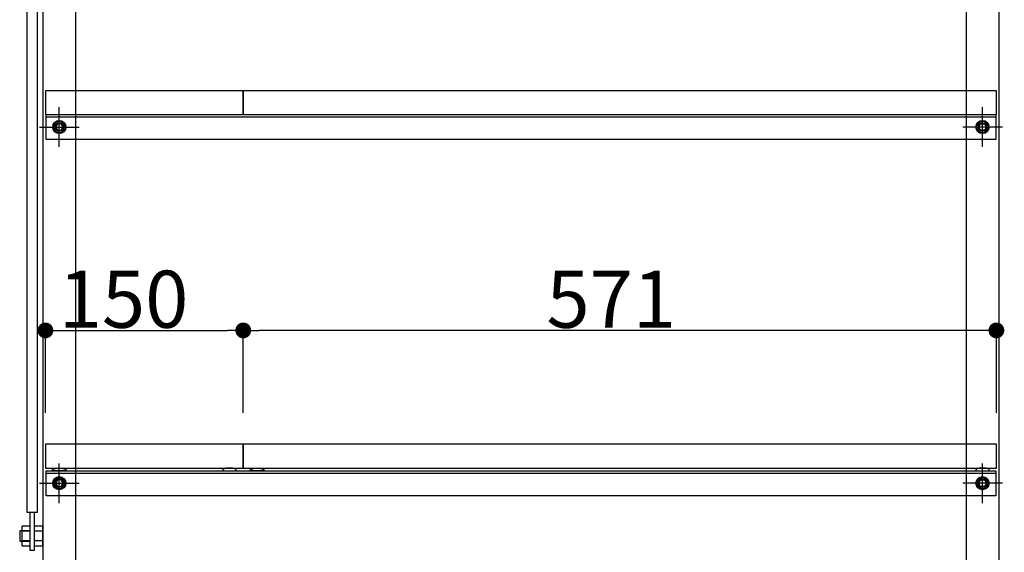
# Model space of a CAD drawing. Extents: x 97601 to 235585, y 11660 to 24356.
# Drawn here: x 116765 to 117511, y 18208 to 18611 of the extents above; entities that cross this region are included whole.
import ezdxf

# ---------------------------------------------------------------- set-up
doc = ezdxf.new("R2010")
doc.units = 0
doc.header["$LTSCALE"] = 20
doc.header["$PDMODE"] = 1
doc.header["$PDSIZE"] = -2
doc.linetypes.add('______-26', pattern=[6.433334, 4.020834, -0.804167, 0.804167, -0.804167])
doc.layers.get('0').update_dxf_attribs({"linetype": 'CONTINUOUS'})
doc.layers.get('DEFPOINTS').update_dxf_attribs({"linetype": 'CONTINUOUS'})
for name, color, linetype in [('__', 7, 'CONTINUOUS'), ('__-1', 7, 'CONTINUOUS'), ('__-2', 7, 'CONTINUOUS')]:
    doc.layers.add(name, color=color, linetype=linetype)
doc.styles.add('_______', font='txt', dxfattribs={"bigfont": 'ＭＳ ゴシック'})
doc.dimstyles.new('TOOLBOX', dxfattribs={"dimtxt": 43.288773, "dimasz": 11.999268, "dimexe": 0, "dimexo": 20, "dimgap": 2, "dimtad": 1, "dimblk": 'DOT', "dimblk1": 'DOT', "dimblk2": 'DOT', "dimcen": 0, "dimazin": 3, "dimtfac": 1, "dimtix": 1, "dimtmove": 0, "dimatfit": 3})

# ---------------------------------------------------------------- blocks, each defined once
blk = doc.blocks.new('____-156')
at = {"layer": '__-1', "color": 17, "linetype": '______-26'}
for p, q in [((3137.21, -1756.58), (3137.21, -1726.58)), ((3152.21, -1741.58), (3122.21, -1741.58))]:
    blk.add_line(p, q, dxfattribs=at)
at = {"layer": '__-1', "color": 1, "linetype": 'CONTINUOUS'}
blk.add_circle((3137.21, -1741.58), 3.25, dxfattribs=at)
blk = doc.blocks.new('____-157')
at = {"layer": '__-1', "color": 17, "linetype": '______-26'}
for p, q in [((2437.21, -1756.58), (2437.21, -1726.58)), ((2422.21, -1741.58), (2452.21, -1741.58))]:
    blk.add_line(p, q, dxfattribs=at)
at = {"layer": '__-1', "color": 1, "linetype": 'CONTINUOUS'}
blk.add_circle((2437.21, -1741.58), 3.25, dxfattribs=at)
blk = doc.blocks.new('____-161')
at = {"layer": '__', "color": 5}
for p, q in [((2415.21, -2047.83), (2408.71, -2047.83)), ((2415.21, -2055.33), (2408.71, -2055.33))]:
    blk.add_line(p, q, dxfattribs=at)
at = {"layer": '__', "color": 5, "flags": 128}
blk.add_lwpolyline([(2415.21, -2044.08), (2408.71, -2044.08), (2408.71, -2059.08), (2415.21, -2059.08)], close=True, dxfattribs=at)
blk = doc.blocks.new('____-162')
at = {"layer": '__', "color": 5}
for p, q in [((2424.71, -2047.83), (2418.21, -2047.83)), ((2424.71, -2055.33), (2418.21, -2055.33))]:
    blk.add_line(p, q, dxfattribs=at)
at = {"layer": '__', "color": 5, "flags": 128}
blk.add_lwpolyline([(2424.71, -2044.08), (2418.21, -2044.08), (2418.21, -2059.08), (2424.71, -2059.08)], close=True, dxfattribs=at)
blk = doc.blocks.new('____-165')
at = {"color": 3}
for p, q in [((3134.32, -1741.58), (3135.76, -1739.08)), ((3135.76, -1739.08), (3138.65, -1739.08)), ((3138.65, -1739.08), (3140.09, -1741.58)), ((3135.76, -1744.08), (3134.32, -1741.58)), ((3138.65, -1744.08), (3135.76, -1744.08)), ((3140.09, -1741.58), (3138.65, -1744.08))]:
    blk.add_line(p, q, dxfattribs=at)
for radius in [5, 4.31]:
    blk.add_circle((3137.21, -1741.58), radius, dxfattribs=at)
blk = doc.blocks.new('____-166')
at = {"color": 3}
for p, q in [((2435.76, -1739.08), (2434.32, -1741.58)), ((2438.65, -1739.08), (2435.76, -1739.08)), ((2440.09, -1741.58), (2438.65, -1739.08)), ((2434.32, -1741.58), (2435.76, -1744.08)), ((2435.76, -1744.08), (2438.65, -1744.08)), ((2438.65, -1744.08), (2440.09, -1741.58))]:
    blk.add_line(p, q, dxfattribs=at)
for radius in [5, 4.31]:
    blk.add_circle((2437.21, -1741.58), radius, dxfattribs=at)
blk = doc.blocks.new('____-167')
at = {"layer": '__-1', "color": 17, "linetype": '______-26'}
for p, q in [((3137.21, -1756.58), (3137.21, -1726.58)), ((3152.21, -1741.58), (3122.21, -1741.58))]:
    blk.add_line(p, q, dxfattribs=at)
at = {"layer": '__-1', "color": 1, "linetype": 'CONTINUOUS'}
blk.add_circle((3137.21, -1741.58), 3.25, dxfattribs=at)
blk = doc.blocks.new('____-168')
at = {"layer": '__-1', "color": 17, "linetype": '______-26'}
for p, q in [((2437.21, -1756.58), (2437.21, -1726.58)), ((2422.21, -1741.58), (2452.21, -1741.58))]:
    blk.add_line(p, q, dxfattribs=at)
at = {"layer": '__-1', "color": 1, "linetype": 'CONTINUOUS'}
blk.add_circle((2437.21, -1741.58), 3.25, dxfattribs=at)
blk = doc.blocks.new('____-169')
at = {"color": 3}
for p, q in [((3134.32, -1741.58), (3135.76, -1739.08)), ((3135.76, -1739.08), (3138.65, -1739.08)), ((3138.65, -1739.08), (3140.09, -1741.58)), ((3135.76, -1744.08), (3134.32, -1741.58)), ((3138.65, -1744.08), (3135.76, -1744.08)), ((3140.09, -1741.58), (3138.65, -1744.08))]:
    blk.add_line(p, q, dxfattribs=at)
for radius in [5, 4.31]:
    blk.add_circle((3137.21, -1741.58), radius, dxfattribs=at)
blk = doc.blocks.new('____-170')
at = {"color": 3}
for p, q in [((2435.76, -1739.08), (2434.32, -1741.58)), ((2438.65, -1739.08), (2435.76, -1739.08)), ((2440.09, -1741.58), (2438.65, -1739.08)), ((2434.32, -1741.58), (2435.76, -1744.08)), ((2435.76, -1744.08), (2438.65, -1744.08)), ((2438.65, -1744.08), (2440.09, -1741.58))]:
    blk.add_line(p, q, dxfattribs=at)
for radius in [5, 4.31]:
    blk.add_circle((2437.21, -1741.58), radius, dxfattribs=at)
blk = doc.blocks.new('____-171')
at = {"layer": '__-1', "color": 17, "linetype": '______-26'}
for p, q in [((3137.21, -1756.58), (3137.21, -1726.58)), ((3152.21, -1741.58), (3122.21, -1741.58))]:
    blk.add_line(p, q, dxfattribs=at)
at = {"layer": '__-1', "color": 1, "linetype": 'CONTINUOUS'}
blk.add_circle((3137.21, -1741.58), 3.25, dxfattribs=at)
blk = doc.blocks.new('____-172')
at = {"layer": '__-1', "color": 17, "linetype": '______-26'}
for p, q in [((2437.21, -1756.58), (2437.21, -1726.58)), ((2422.21, -1741.58), (2452.21, -1741.58))]:
    blk.add_line(p, q, dxfattribs=at)
at = {"layer": '__-1', "color": 1, "linetype": 'CONTINUOUS'}
blk.add_circle((2437.21, -1741.58), 3.25, dxfattribs=at)
blk = doc.blocks.new('____-173')
at = {"layer": '__-1', "color": 17, "linetype": '______-26'}
for p, q in [((3137.21, -2026.58), (3137.21, -1996.58)), ((3152.21, -2011.58), (3122.21, -2011.58))]:
    blk.add_line(p, q, dxfattribs=at)
at = {"layer": '__-1', "color": 1, "linetype": 'CONTINUOUS'}
blk.add_circle((3137.21, -2011.58), 3.25, dxfattribs=at)
blk = doc.blocks.new('____-174')
at = {"layer": '__-1', "color": 17, "linetype": '______-26'}
for p, q in [((2437.21, -2026.58), (2437.21, -1996.58)), ((2422.21, -2011.58), (2452.21, -2011.58))]:
    blk.add_line(p, q, dxfattribs=at)
at = {"layer": '__-1', "color": 1, "linetype": 'CONTINUOUS'}
blk.add_circle((2437.21, -2011.58), 3.25, dxfattribs=at)
blk = doc.blocks.new('____-175')
at = {"color": 3}
for p, q in [((3134.32, -2011.58), (3135.76, -2009.08)), ((3135.76, -2014.08), (3134.32, -2011.58)), ((3135.76, -2009.08), (3138.65, -2009.08)), ((3138.65, -2014.08), (3135.76, -2014.08)), ((3138.65, -2009.08), (3140.09, -2011.58)), ((3140.09, -2011.58), (3138.65, -2014.08))]:
    blk.add_line(p, q, dxfattribs=at)
for radius in [5, 4.31]:
    blk.add_circle((3137.21, -2011.58), radius, dxfattribs=at)
blk = doc.blocks.new('____-176')
at = {"color": 3}
for p, q in [((2435.76, -2009.08), (2434.32, -2011.58)), ((2434.32, -2011.58), (2435.76, -2014.08)), ((2438.65, -2009.08), (2435.76, -2009.08)), ((2435.76, -2014.08), (2438.65, -2014.08)), ((2440.09, -2011.58), (2438.65, -2009.08)), ((2438.65, -2014.08), (2440.09, -2011.58))]:
    blk.add_line(p, q, dxfattribs=at)
for radius in [5, 4.31]:
    blk.add_circle((2437.21, -2011.58), radius, dxfattribs=at)
blk = doc.blocks.new('____-177')
at = {"layer": '__-1', "color": 17, "linetype": '______-26'}
for p, q in [((3137.21, -2026.58), (3137.21, -1996.58)), ((3152.21, -2011.58), (3122.21, -2011.58))]:
    blk.add_line(p, q, dxfattribs=at)
at = {"layer": '__-1', "color": 1, "linetype": 'CONTINUOUS'}
blk.add_circle((3137.21, -2011.58), 3.25, dxfattribs=at)
blk = doc.blocks.new('____-178')
at = {"layer": '__-1', "color": 17, "linetype": '______-26'}
for p, q in [((2437.21, -2026.58), (2437.21, -1996.58)), ((2422.21, -2011.58), (2452.21, -2011.58))]:
    blk.add_line(p, q, dxfattribs=at)
at = {"layer": '__-1', "color": 1, "linetype": 'CONTINUOUS'}
blk.add_circle((2437.21, -2011.58), 3.25, dxfattribs=at)
blk = doc.blocks.new('____-179')
at = {"color": 3}
for p, q in [((3134.32, -2011.58), (3135.76, -2009.08)), ((3135.76, -2014.08), (3134.32, -2011.58)), ((3135.76, -2009.08), (3138.65, -2009.08)), ((3138.65, -2014.08), (3135.76, -2014.08)), ((3138.65, -2009.08), (3140.09, -2011.58)), ((3140.09, -2011.58), (3138.65, -2014.08))]:
    blk.add_line(p, q, dxfattribs=at)
for radius in [5, 4.31]:
    blk.add_circle((3137.21, -2011.58), radius, dxfattribs=at)
blk = doc.blocks.new('____-180')
at = {"color": 3}
for p, q in [((2435.76, -2009.08), (2434.32, -2011.58)), ((2434.32, -2011.58), (2435.76, -2014.08)), ((2438.65, -2009.08), (2435.76, -2009.08)), ((2435.76, -2014.08), (2438.65, -2014.08)), ((2440.09, -2011.58), (2438.65, -2009.08)), ((2438.65, -2014.08), (2440.09, -2011.58))]:
    blk.add_line(p, q, dxfattribs=at)
for radius in [5, 4.31]:
    blk.add_circle((2437.21, -2011.58), radius, dxfattribs=at)
blk = doc.blocks.new('____-183')
at = {"layer": '__-1', "color": 17, "linetype": '______-26'}
for p, q in [((3137.21, -2026.58), (3137.21, -1996.58)), ((3152.21, -2011.58), (3122.21, -2011.58))]:
    blk.add_line(p, q, dxfattribs=at)
at = {"layer": '__-1', "color": 1, "linetype": 'CONTINUOUS'}
blk.add_circle((3137.21, -2011.58), 3.25, dxfattribs=at)
blk = doc.blocks.new('____-184')
at = {"layer": '__-1', "color": 17, "linetype": '______-26'}
for p, q in [((2437.21, -2026.58), (2437.21, -1996.58)), ((2422.21, -2011.58), (2452.21, -2011.58))]:
    blk.add_line(p, q, dxfattribs=at)
at = {"layer": '__-1', "color": 1, "linetype": 'CONTINUOUS'}
blk.add_circle((2437.21, -2011.58), 3.25, dxfattribs=at)
blk = doc.blocks.new('_DOT')
at = {"color": 0, "linetype": 'BYBLOCK'}
blk.add_line((-0.5, 0), (-1, 0), dxfattribs=at)
at = {"color": 0, "linetype": 'BYBLOCK', "const_width": 0.5}
blk.add_lwpolyline([(-0.25, 0, 1), (0.25, 0, 1)], format="xyb", close=True, dxfattribs=at)
blk = doc.blocks.new('*D372')
at = {"layer": '__-2', "color": 0, "linetype": 'CONTINUOUS'}
for p, q in [((2576.71, -1958.25), (2576.71, -1895.75)), ((3135.71, -1895.75), (2588.71, -1895.75)), ((3147.71, -1958.25), (3147.71, -1895.75))]:
    blk.add_line(p, q, dxfattribs=at)
at = {"layer": 'DEFPOINTS', "color": 0}
for p in [(2576.71, -1895.75), (2576.71, -1978.25), (3147.71, -1978.25)]:
    blk.add_point(p, dxfattribs=at)
at = {"layer": '__-2', "color": 0, "xscale": 11.999267578125, "yscale": 11.999267578125, "zscale": 11.999267578125, "rotation": 180}
blk.add_blockref('_DOT', (2576.71, -1895.75), dxfattribs=at)
at = {"layer": '__-2', "color": 0, "xscale": 11.999267578125, "yscale": 11.999267578125, "zscale": 11.999267578125}
blk.add_blockref('_DOT', (3147.71, -1895.75), dxfattribs=at)
at = {"layer": '__-2', "color": 0, "style": '_______'}
blk.add_text('571', height=43.289, dxfattribs=at).set_placement((2806.55, -1893.75))
blk = doc.blocks.new('*D374')
at = {"layer": '__-2', "color": 0, "linetype": 'CONTINUOUS'}
for p, q in [((2426.71, -1958.25), (2426.71, -1895.75)), ((2438.71, -1895.75), (2564.71, -1895.75)), ((2576.71, -1958.25), (2576.71, -1895.75))]:
    blk.add_line(p, q, dxfattribs=at)
at = {"layer": 'DEFPOINTS', "color": 0}
for p in [(2576.71, -1895.75), (2426.71, -1978.25), (2576.71, -1978.25)]:
    blk.add_point(p, dxfattribs=at)
at = {"layer": '__-2', "color": 0, "xscale": 11.999267578125, "yscale": 11.999267578125, "zscale": 11.999267578125, "rotation": 180}
blk.add_blockref('_DOT', (2426.71, -1895.75), dxfattribs=at)
at = {"layer": '__-2', "color": 0, "xscale": 11.999267578125, "yscale": 11.999267578125, "zscale": 11.999267578125}
blk.add_blockref('_DOT', (2576.71, -1895.75), dxfattribs=at)
at = {"layer": '__-2', "color": 0, "style": '_______'}
blk.add_text('150', height=43.289, dxfattribs=at).set_placement((2436.77, -1893.75))
blk = doc.blocks.new('____-4-1')
at = {"layer": '__', "color": 5}
for p, q in [((2424.707, -1276.581), (2424.707, -2081.581)), ((3149.707, -2081.581), (3149.707, -1276.581)), ((2449.707, -2081.581), (2449.707, -1301.581)), ((3124.707, -1301.581), (3124.707, -2081.581))]:
    blk.add_line(p, q, dxfattribs=at)
at = {"layer": '__', "color": 5, "flags": 128}
for points in [[(2420.707, -1329.705), (2412.707, -1329.705), (2412.707, -2033.457), (2420.707, -2033.457)], [(3147.207, -1751.081), (2427.207, -1751.081), (2427.207, -1732.081), (3147.207, -1732.081)], [(3147.207, -1751.081), (2427.207, -1751.081), (2427.207, -1732.081), (3147.207, -1732.081)], [(3147.207, -1734.081), (2427.207, -1734.081), (2427.207, -1732.081), (3147.207, -1732.081)], [(3147.207, -2021.081), (2427.207, -2021.081), (2427.207, -2002.081), (3147.207, -2002.081)], [(3147.207, -2021.081), (2427.207, -2021.081), (2427.207, -2002.081), (3147.207, -2002.081)], [(3147.207, -2004.081), (2427.207, -2004.081), (2427.207, -2002.081), (3147.207, -2002.081)], [(2415.207, -2062.616), (2415.207, -2033.457), (2418.207, -2033.457), (2418.207, -2062.616)], [(2415.207, -2047.581), (2407.207, -2047.581), (2407.207, -2055.581), (2415.207, -2055.581)]]:
    blk.add_lwpolyline(points, close=True, dxfattribs=at)
at = {"layer": '__-1', "color": 7, "linetype": 'CONTINUOUS', "flags": 128}
for points in [[(2442.306, -2002.081), (2432.108, -2002.081), (2432.108, -2001.414), (2432.108, -2001.403), (2432.108, -2001.392), (2432.109, -2001.381), (2432.11, -2001.37), (2432.112, -2001.359), (2432.114, -2001.348), (2432.116, -2001.337), (2432.118, -2001.326), (2432.121, -2001.315), (2432.124, -2001.304), (2432.128, -2001.293), (2432.132, -2001.282), (2432.136, -2001.271), (2432.14, -2001.26), (2432.145, -2001.25), (2432.15, -2001.239), (2432.156, -2001.228), (2432.162, -2001.217), (2432.168, -2001.207), (2432.174, -2001.196), (2432.181, -2001.185), (2432.188, -2001.174), (2432.196, -2001.164), (2432.204, -2001.153), (2432.212, -2001.143), (2432.22, -2001.132), (2432.229, -2001.122), (2432.238, -2001.111), (2432.248, -2001.101), (2432.258, -2001.09), (2432.268, -2001.08), (2432.278, -2001.069), (2432.289, -2001.059), (2432.3, -2001.048), (2432.312, -2001.038), (2432.324, -2001.028), (2432.336, -2001.017), (2432.349, -2001.007), (2432.361, -2000.997), (2432.375, -2000.987), (2432.388, -2000.976), (2432.402, -2000.966), (2432.416, -2000.956), (2432.431, -2000.946), (2432.445, -2000.936), (2432.461, -2000.926), (2432.476, -2000.916), (2432.492, -2000.905), (2432.508, -2000.895), (2432.525, -2000.885), (2432.541, -2000.875), (2432.559, -2000.865), (2432.576, -2000.856), (2432.594, -2000.846), (2432.612, -2000.836), (2432.631, -2000.826), (2432.65, -2000.816), (2432.669, -2000.806), (2432.688, -2000.796), (2432.708, -2000.787), (2432.728, -2000.777), (2432.749, -2000.767), (2432.77, -2000.757), (2432.791, -2000.748), (2432.791, -2000.748), (2432.812, -2000.738), (2432.834, -2000.729), (2432.856, -2000.719), (2432.878, -2000.71), (2432.901, -2000.7), (2432.923, -2000.691), (2432.946, -2000.682), (2432.969, -2000.672), (2432.993, -2000.663), (2433.017, -2000.654), (2433.04, -2000.645), (2433.065, -2000.636), (2433.089, -2000.627), (2433.114, -2000.619), (2433.139, -2000.61), (2433.164, -2000.601), (2433.189, -2000.593), (2433.215, -2000.584), (2433.241, -2000.576), (2433.267, -2000.567), (2433.293, -2000.559), (2433.32, -2000.551), (2433.346, -2000.542), (2433.374, -2000.534), (2433.401, -2000.526), (2433.428, -2000.518), (2433.456, -2000.51), (2433.484, -2000.502), (2433.513, -2000.494), (2433.541, -2000.486), (2433.57, -2000.479), (2433.599, -2000.471), (2433.628, -2000.463), (2433.658, -2000.456), (2433.688, -2000.448), (2433.718, -2000.441), (2433.748, -2000.434), (2433.778, -2000.426), (2433.809, -2000.419), (2433.84, -2000.412), (2433.871, -2000.405), (2433.903, -2000.398), (2433.935, -2000.391), (2433.967, -2000.384), (2433.999, -2000.377), (2434.031, -2000.371), (2434.064, -2000.364), (2434.097, -2000.357), (2434.13, -2000.351), (2434.163, -2000.344), (2434.197, -2000.338), (2434.231, -2000.331), (2434.265, -2000.325), (2434.3, -2000.319), (2434.334, -2000.313), (2434.369, -2000.306), (2434.404, -2000.3), (2434.44, -2000.294), (2434.475, -2000.288), (2434.511, -2000.283), (2434.547, -2000.277), (2434.584, -2000.271), (2434.62, -2000.265), (2434.657, -2000.26), (2434.657, -2000.26), (2434.694, -2000.254), (2434.731, -2000.249), (2434.769, -2000.243), (2434.806, -2000.238), (2434.843, -2000.233), (2434.881, -2000.228), (2434.918, -2000.223), (2434.956, -2000.218), (2434.994, -2000.213), (2435.031, -2000.208), (2435.069, -2000.204), (2435.107, -2000.199), (2435.145, -2000.195), (2435.184, -2000.19), (2435.222, -2000.186), (2435.26, -2000.182), (2435.299, -2000.177), (2435.337, -2000.173), (2435.376, -2000.169), (2435.415, -2000.166), (2435.453, -2000.162), (2435.492, -2000.158), (2435.531, -2000.154), (2435.57, -2000.151), (2435.61, -2000.147), (2435.649, -2000.144), (2435.688, -2000.141), (2435.728, -2000.138), (2435.767, -2000.135), (2435.807, -2000.132), (2435.846, -2000.129), (2435.886, -2000.126), (2435.926, -2000.123), (2435.966, -2000.12), (2436.006, -2000.118), (2436.046, -2000.115), (2436.086, -2000.113), (2436.127, -2000.111), (2436.167, -2000.108), (2436.208, -2000.106), (2436.248, -2000.104), (2436.289, -2000.102), (2436.33, -2000.1), (2436.371, -2000.099), (2436.412, -2000.097), (2436.453, -2000.095), (2436.494, -2000.094), (2436.535, -2000.092), (2436.576, -2000.091), (2436.618, -2000.09), (2436.659, -2000.088), (2436.701, -2000.087), (2436.742, -2000.086), (2436.784, -2000.085), (2436.826, -2000.085), (2436.868, -2000.084), (2436.91, -2000.083), (2436.952, -2000.083), (2436.994, -2000.082), (2437.037, -2000.082), (2437.079, -2000.082), (2437.121, -2000.081), (2437.164, -2000.081), (2437.207, -2000.081), (2437.207, -2000.081), (2437.249, -2000.081), (2437.292, -2000.081), (2437.334, -2000.082), (2437.377, -2000.082), (2437.419, -2000.082), (2437.461, -2000.083), (2437.503, -2000.083), (2437.545, -2000.084), (2437.587, -2000.085), (2437.629, -2000.085), (2437.671, -2000.086), (2437.713, -2000.087), (2437.754, -2000.088), (2437.796, -2000.09), (2437.837, -2000.091), (2437.878, -2000.092), (2437.92, -2000.094), (2437.961, -2000.095), (2438.002, -2000.097), (2438.043, -2000.099), (2438.084, -2000.1), (2438.124, -2000.102), (2438.165, -2000.104), (2438.206, -2000.106), (2438.246, -2000.108), (2438.287, -2000.111), (2438.327, -2000.113), (2438.367, -2000.115), (2438.407, -2000.118), (2438.447, -2000.12), (2438.487, -2000.123), (2438.527, -2000.126), (2438.567, -2000.129), (2438.607, -2000.132), (2438.646, -2000.135), (2438.686, -2000.138), (2438.725, -2000.141), (2438.765, -2000.144), (2438.804, -2000.147), (2438.843, -2000.151), (2438.882, -2000.154), (2438.921, -2000.158), (2438.96, -2000.162), (2438.999, -2000.166), (2439.038, -2000.169), (2439.076, -2000.173), (2439.115, -2000.177), (2439.153, -2000.182), (2439.192, -2000.186), (2439.23, -2000.19), (2439.268, -2000.195), (2439.306, -2000.199), (2439.344, -2000.204), (2439.382, -2000.208), (2439.42, -2000.213), (2439.458, -2000.218), (2439.495, -2000.223), (2439.533, -2000.228), (2439.57, -2000.233), (2439.608, -2000.238), (2439.645, -2000.243), (2439.682, -2000.249), (2439.719, -2000.254), (2439.756, -2000.26), (2439.756, -2000.26), (2439.793, -2000.265), (2439.83, -2000.271), (2439.866, -2000.277), (2439.902, -2000.283), (2439.938, -2000.288), (2439.974, -2000.294), (2440.009, -2000.3), (2440.044, -2000.306), (2440.079, -2000.313), (2440.114, -2000.319), (2440.148, -2000.325), (2440.182, -2000.331), (2440.216, -2000.338), (2440.25, -2000.344), (2440.283, -2000.351), (2440.317, -2000.357), (2440.35, -2000.364), (2440.382, -2000.371), (2440.415, -2000.377), (2440.447, -2000.384), (2440.479, -2000.391), (2440.511, -2000.398), (2440.542, -2000.405), (2440.573, -2000.412), (2440.604, -2000.419), (2440.635, -2000.426), (2440.666, -2000.434), (2440.696, -2000.441), (2440.726, -2000.448), (2440.756, -2000.456), (2440.785, -2000.463), (2440.814, -2000.471), (2440.843, -2000.479), (2440.872, -2000.486), (2440.901, -2000.494), (2440.929, -2000.502), (2440.957, -2000.51), (2440.985, -2000.518), (2441.013, -2000.526), (2441.04, -2000.534), (2441.067, -2000.542), (2441.094, -2000.551), (2441.12, -2000.559), (2441.147, -2000.567), (2441.173, -2000.576), (2441.199, -2000.584), (2441.224, -2000.593), (2441.25, -2000.601), (2441.275, -2000.61), (2441.3, -2000.619), (2441.324, -2000.627), (2441.349, -2000.636), (2441.373, -2000.645), (2441.397, -2000.654), (2441.421, -2000.663), (2441.444, -2000.672), (2441.467, -2000.682), (2441.49, -2000.691), (2441.513, -2000.7), (2441.535, -2000.71), (2441.557, -2000.719), (2441.579, -2000.729), (2441.601, -2000.738), (2441.623, -2000.748), (2441.623, -2000.748), (2441.644, -2000.757), (2441.665, -2000.767), (2441.685, -2000.777), (2441.705, -2000.787), (2441.725, -2000.796), (2441.745, -2000.806), (2441.764, -2000.816), (2441.783, -2000.826), (2441.801, -2000.836), (2441.819, -2000.846), (2441.837, -2000.856), (2441.855, -2000.865), (2441.872, -2000.875), (2441.889, -2000.885), (2441.905, -2000.895), (2441.921, -2000.905), (2441.937, -2000.916), (2441.953, -2000.926), (2441.968, -2000.936), (2441.983, -2000.946), (2441.997, -2000.956), (2442.012, -2000.966), (2442.025, -2000.976), (2442.039, -2000.987), (2442.052, -2000.997), (2442.065, -2001.007), (2442.077, -2001.017), (2442.09, -2001.028), (2442.101, -2001.038), (2442.113, -2001.048), (2442.124, -2001.059), (2442.135, -2001.069), (2442.145, -2001.08), (2442.156, -2001.09), (2442.165, -2001.101), (2442.175, -2001.111), (2442.184, -2001.122), (2442.193, -2001.132), (2442.201, -2001.143), (2442.21, -2001.153), (2442.218, -2001.164), (2442.225, -2001.174), (2442.232, -2001.185), (2442.239, -2001.196), (2442.246, -2001.207), (2442.252, -2001.217), (2442.258, -2001.228), (2442.263, -2001.239), (2442.268, -2001.25), (2442.273, -2001.26), (2442.278, -2001.271), (2442.282, -2001.282), (2442.286, -2001.293), (2442.289, -2001.304), (2442.292, -2001.315), (2442.295, -2001.326), (2442.298, -2001.337), (2442.3, -2001.348), (2442.302, -2001.359), (2442.303, -2001.37), (2442.304, -2001.381), (2442.305, -2001.392), (2442.306, -2001.403), (2442.306, -2001.414), (2442.306, -2001.414), (2442.306, -2002.081)], [(2561.108, -2002.081), (2571.306, -2002.081), (2571.306, -2001.414), (2571.306, -2001.403), (2571.305, -2001.392), (2571.304, -2001.381), (2571.303, -2001.37), (2571.302, -2001.359), (2571.3, -2001.348), (2571.298, -2001.337), (2571.295, -2001.326), (2571.292, -2001.315), (2571.289, -2001.304), (2571.286, -2001.293), (2571.282, -2001.282), (2571.278, -2001.271), (2571.273, -2001.26), (2571.268, -2001.25), (2571.263, -2001.239), (2571.258, -2001.228), (2571.252, -2001.217), (2571.246, -2001.207), (2571.239, -2001.196), (2571.232, -2001.185), (2571.225, -2001.174), (2571.218, -2001.164), (2571.21, -2001.153), (2571.201, -2001.143), (2571.193, -2001.132), (2571.184, -2001.122), (2571.175, -2001.111), (2571.165, -2001.101), (2571.156, -2001.09), (2571.145, -2001.08), (2571.135, -2001.069), (2571.124, -2001.059), (2571.113, -2001.048), (2571.101, -2001.038), (2571.09, -2001.028), (2571.077, -2001.017), (2571.065, -2001.007), (2571.052, -2000.997), (2571.039, -2000.987), (2571.025, -2000.976), (2571.012, -2000.966), (2570.997, -2000.956), (2570.983, -2000.946), (2570.968, -2000.936), (2570.953, -2000.926), (2570.937, -2000.916), (2570.921, -2000.905), (2570.905, -2000.895), (2570.889, -2000.885), (2570.872, -2000.875), (2570.855, -2000.865), (2570.837, -2000.856), (2570.819, -2000.846), (2570.801, -2000.836), (2570.783, -2000.826), (2570.764, -2000.816), (2570.745, -2000.806), (2570.725, -2000.796), (2570.705, -2000.787), (2570.685, -2000.777), (2570.665, -2000.767), (2570.644, -2000.757), (2570.623, -2000.748), (2570.623, -2000.748), (2570.601, -2000.738), (2570.579, -2000.729), (2570.557, -2000.719), (2570.535, -2000.71), (2570.513, -2000.7), (2570.49, -2000.691), (2570.467, -2000.682), (2570.444, -2000.672), (2570.421, -2000.663), (2570.397, -2000.654), (2570.373, -2000.645), (2570.349, -2000.636), (2570.324, -2000.627), (2570.3, -2000.619), (2570.275, -2000.61), (2570.25, -2000.601), (2570.224, -2000.593), (2570.199, -2000.584), (2570.173, -2000.576), (2570.147, -2000.567), (2570.12, -2000.559), (2570.094, -2000.551), (2570.067, -2000.542), (2570.04, -2000.534), (2570.013, -2000.526), (2569.985, -2000.518), (2569.957, -2000.51), (2569.929, -2000.502), (2569.901, -2000.494), (2569.872, -2000.486), (2569.843, -2000.479), (2569.814, -2000.471), (2569.785, -2000.463), (2569.756, -2000.456), (2569.726, -2000.448), (2569.696, -2000.441), (2569.666, -2000.434), (2569.635, -2000.426), (2569.604, -2000.419), (2569.573, -2000.412), (2569.542, -2000.405), (2569.511, -2000.398), (2569.479, -2000.391), (2569.447, -2000.384), (2569.415, -2000.377), (2569.382, -2000.371), (2569.35, -2000.364), (2569.317, -2000.357), (2569.283, -2000.351), (2569.25, -2000.344), (2569.216, -2000.338), (2569.182, -2000.331), (2569.148, -2000.325), (2569.114, -2000.319), (2569.079, -2000.313), (2569.044, -2000.306), (2569.009, -2000.3), (2568.974, -2000.294), (2568.938, -2000.288), (2568.902, -2000.283), (2568.866, -2000.277), (2568.83, -2000.271), (2568.793, -2000.265), (2568.756, -2000.26), (2568.756, -2000.26), (2568.719, -2000.254), (2568.682, -2000.249), (2568.645, -2000.243), (2568.608, -2000.238), (2568.57, -2000.233), (2568.533, -2000.228), (2568.495, -2000.223), (2568.458, -2000.218), (2568.42, -2000.213), (2568.382, -2000.208), (2568.344, -2000.204), (2568.306, -2000.199), (2568.268, -2000.195), (2568.23, -2000.19), (2568.192, -2000.186), (2568.153, -2000.182), (2568.115, -2000.177), (2568.076, -2000.173), (2568.038, -2000.169), (2567.999, -2000.166), (2567.96, -2000.162), (2567.921, -2000.158), (2567.882, -2000.154), (2567.843, -2000.151), (2567.804, -2000.147), (2567.765, -2000.144), (2567.725, -2000.141), (2567.686, -2000.138), (2567.646, -2000.135), (2567.607, -2000.132), (2567.567, -2000.129), (2567.527, -2000.126), (2567.487, -2000.123), (2567.447, -2000.12), (2567.407, -2000.118), (2567.367, -2000.115), (2567.327, -2000.113), (2567.287, -2000.111), (2567.246, -2000.108), (2567.206, -2000.106), (2567.165, -2000.104), (2567.124, -2000.102), (2567.084, -2000.1), (2567.043, -2000.099), (2567.002, -2000.097), (2566.961, -2000.095), (2566.92, -2000.094), (2566.878, -2000.092), (2566.837, -2000.091), (2566.796, -2000.09), (2566.754, -2000.088), (2566.713, -2000.087), (2566.671, -2000.086), (2566.629, -2000.085), (2566.587, -2000.085), (2566.545, -2000.084), (2566.503, -2000.083), (2566.461, -2000.083), (2566.419, -2000.082), (2566.377, -2000.082), (2566.334, -2000.082), (2566.292, -2000.081), (2566.249, -2000.081), (2566.207, -2000.081), (2566.207, -2000.081), (2566.164, -2000.081), (2566.121, -2000.081), (2566.079, -2000.082), (2566.037, -2000.082), (2565.994, -2000.082), (2565.952, -2000.083), (2565.91, -2000.083), (2565.868, -2000.084), (2565.826, -2000.085), (2565.784, -2000.085), (2565.742, -2000.086), (2565.701, -2000.087), (2565.659, -2000.088), (2565.618, -2000.09), (2565.576, -2000.091), (2565.535, -2000.092), (2565.494, -2000.094), (2565.453, -2000.095), (2565.412, -2000.097), (2565.371, -2000.099), (2565.33, -2000.1), (2565.289, -2000.102), (2565.248, -2000.104), (2565.208, -2000.106), (2565.167, -2000.108), (2565.127, -2000.111), (2565.086, -2000.113), (2565.046, -2000.115), (2565.006, -2000.118), (2564.966, -2000.12), (2564.926, -2000.123), (2564.886, -2000.126), (2564.846, -2000.129), (2564.807, -2000.132), (2564.767, -2000.135), (2564.728, -2000.138), (2564.688, -2000.141), (2564.649, -2000.144), (2564.61, -2000.147), (2564.57, -2000.151), (2564.531, -2000.154), (2564.492, -2000.158), (2564.453, -2000.162), (2564.415, -2000.166), (2564.376, -2000.169), (2564.337, -2000.173), (2564.299, -2000.177), (2564.26, -2000.182), (2564.222, -2000.186), (2564.184, -2000.19), (2564.145, -2000.195), (2564.107, -2000.199), (2564.069, -2000.204), (2564.031, -2000.208), (2563.994, -2000.213), (2563.956, -2000.218), (2563.918, -2000.223), (2563.881, -2000.228), (2563.843, -2000.233), (2563.806, -2000.238), (2563.769, -2000.243), (2563.731, -2000.249), (2563.694, -2000.254), (2563.657, -2000.26), (2563.657, -2000.26), (2563.62, -2000.265), (2563.584, -2000.271), (2563.547, -2000.277), (2563.511, -2000.283), (2563.475, -2000.288), (2563.44, -2000.294), (2563.404, -2000.3), (2563.369, -2000.306), (2563.334, -2000.313), (2563.3, -2000.319), (2563.265, -2000.325), (2563.231, -2000.331), (2563.197, -2000.338), (2563.163, -2000.344), (2563.13, -2000.351), (2563.097, -2000.357), (2563.064, -2000.364), (2563.031, -2000.371), (2562.999, -2000.377), (2562.967, -2000.384), (2562.935, -2000.391), (2562.903, -2000.398), (2562.871, -2000.405), (2562.84, -2000.412), (2562.809, -2000.419), (2562.778, -2000.426), (2562.748, -2000.434), (2562.718, -2000.441), (2562.688, -2000.448), (2562.658, -2000.456), (2562.628, -2000.463), (2562.599, -2000.471), (2562.57, -2000.479), (2562.541, -2000.486), (2562.513, -2000.494), (2562.484, -2000.502), (2562.456, -2000.51), (2562.428, -2000.518), (2562.401, -2000.526), (2562.374, -2000.534), (2562.346, -2000.542), (2562.32, -2000.551), (2562.293, -2000.559), (2562.267, -2000.567), (2562.241, -2000.576), (2562.215, -2000.584), (2562.189, -2000.593), (2562.164, -2000.601), (2562.139, -2000.61), (2562.114, -2000.619), (2562.089, -2000.627), (2562.065, -2000.636), (2562.04, -2000.645), (2562.017, -2000.654), (2561.993, -2000.663), (2561.969, -2000.672), (2561.946, -2000.682), (2561.923, -2000.691), (2561.901, -2000.7), (2561.878, -2000.71), (2561.856, -2000.719), (2561.834, -2000.729), (2561.812, -2000.738), (2561.791, -2000.748), (2561.791, -2000.748), (2561.77, -2000.757), (2561.749, -2000.767), (2561.728, -2000.777), (2561.708, -2000.787), (2561.688, -2000.796), (2561.669, -2000.806), (2561.65, -2000.816), (2561.631, -2000.826), (2561.612, -2000.836), (2561.594, -2000.846), (2561.576, -2000.856), (2561.559, -2000.865), (2561.541, -2000.875), (2561.525, -2000.885), (2561.508, -2000.895), (2561.492, -2000.905), (2561.476, -2000.916), (2561.461, -2000.926), (2561.445, -2000.936), (2561.431, -2000.946), (2561.416, -2000.956), (2561.402, -2000.966), (2561.388, -2000.976), (2561.375, -2000.987), (2561.361, -2000.997), (2561.349, -2001.007), (2561.336, -2001.017), (2561.324, -2001.028), (2561.312, -2001.038), (2561.3, -2001.048), (2561.289, -2001.059), (2561.278, -2001.069), (2561.268, -2001.08), (2561.258, -2001.09), (2561.248, -2001.101), (2561.238, -2001.111), (2561.229, -2001.122), (2561.22, -2001.132), (2561.212, -2001.143), (2561.204, -2001.153), (2561.196, -2001.164), (2561.188, -2001.174), (2561.181, -2001.185), (2561.174, -2001.196), (2561.168, -2001.207), (2561.162, -2001.217), (2561.156, -2001.228), (2561.15, -2001.239), (2561.145, -2001.25), (2561.14, -2001.26), (2561.136, -2001.271), (2561.132, -2001.282), (2561.128, -2001.293), (2561.124, -2001.304), (2561.121, -2001.315), (2561.118, -2001.326), (2561.116, -2001.337), (2561.114, -2001.348), (2561.112, -2001.359), (2561.11, -2001.37), (2561.109, -2001.381), (2561.108, -2001.392), (2561.108, -2001.403), (2561.108, -2001.414), (2561.108, -2001.414), (2561.108, -2002.081)], [(2592.306, -2002.081), (2582.108, -2002.081), (2582.108, -2001.414), (2582.108, -2001.403), (2582.108, -2001.392), (2582.109, -2001.381), (2582.11, -2001.37), (2582.112, -2001.359), (2582.114, -2001.348), (2582.116, -2001.337), (2582.118, -2001.326), (2582.121, -2001.315), (2582.124, -2001.304), (2582.128, -2001.293), (2582.132, -2001.282), (2582.136, -2001.271), (2582.14, -2001.26), (2582.145, -2001.25), (2582.15, -2001.239), (2582.156, -2001.228), (2582.162, -2001.217), (2582.168, -2001.207), (2582.174, -2001.196), (2582.181, -2001.185), (2582.188, -2001.174), (2582.196, -2001.164), (2582.204, -2001.153), (2582.212, -2001.143), (2582.22, -2001.132), (2582.229, -2001.122), (2582.238, -2001.111), (2582.248, -2001.101), (2582.258, -2001.09), (2582.268, -2001.08), (2582.278, -2001.069), (2582.289, -2001.059), (2582.3, -2001.048), (2582.312, -2001.038), (2582.324, -2001.028), (2582.336, -2001.017), (2582.349, -2001.007), (2582.361, -2000.997), (2582.375, -2000.987), (2582.388, -2000.976), (2582.402, -2000.966), (2582.416, -2000.956), (2582.431, -2000.946), (2582.445, -2000.936), (2582.461, -2000.926), (2582.476, -2000.916), (2582.492, -2000.905), (2582.508, -2000.895), (2582.525, -2000.885), (2582.541, -2000.875), (2582.559, -2000.865), (2582.576, -2000.856), (2582.594, -2000.846), (2582.612, -2000.836), (2582.631, -2000.826), (2582.65, -2000.816), (2582.669, -2000.806), (2582.688, -2000.796), (2582.708, -2000.787), (2582.728, -2000.777), (2582.749, -2000.767), (2582.77, -2000.757), (2582.791, -2000.748), (2582.791, -2000.748), (2582.812, -2000.738), (2582.834, -2000.729), (2582.856, -2000.719), (2582.878, -2000.71), (2582.901, -2000.7), (2582.923, -2000.691), (2582.946, -2000.682), (2582.969, -2000.672), (2582.993, -2000.663), (2583.017, -2000.654), (2583.04, -2000.645), (2583.065, -2000.636), (2583.089, -2000.627), (2583.114, -2000.619), (2583.139, -2000.61), (2583.164, -2000.601), (2583.189, -2000.593), (2583.215, -2000.584), (2583.241, -2000.576), (2583.267, -2000.567), (2583.293, -2000.559), (2583.32, -2000.551), (2583.346, -2000.542), (2583.374, -2000.534), (2583.401, -2000.526), (2583.428, -2000.518), (2583.456, -2000.51), (2583.484, -2000.502), (2583.513, -2000.494), (2583.541, -2000.486), (2583.57, -2000.479), (2583.599, -2000.471), (2583.628, -2000.463), (2583.658, -2000.456), (2583.688, -2000.448), (2583.718, -2000.441), (2583.748, -2000.434), (2583.778, -2000.426), (2583.809, -2000.419), (2583.84, -2000.412), (2583.871, -2000.405), (2583.903, -2000.398), (2583.935, -2000.391), (2583.967, -2000.384), (2583.999, -2000.377), (2584.031, -2000.371), (2584.064, -2000.364), (2584.097, -2000.357), (2584.13, -2000.351), (2584.163, -2000.344), (2584.197, -2000.338), (2584.231, -2000.331), (2584.265, -2000.325), (2584.3, -2000.319), (2584.334, -2000.313), (2584.369, -2000.306), (2584.404, -2000.3), (2584.44, -2000.294), (2584.475, -2000.288), (2584.511, -2000.283), (2584.547, -2000.277), (2584.584, -2000.271), (2584.62, -2000.265), (2584.657, -2000.26), (2584.657, -2000.26), (2584.694, -2000.254), (2584.731, -2000.249), (2584.769, -2000.243), (2584.806, -2000.238), (2584.843, -2000.233), (2584.881, -2000.228), (2584.918, -2000.223), (2584.956, -2000.218), (2584.994, -2000.213), (2585.031, -2000.208), (2585.069, -2000.204), (2585.107, -2000.199), (2585.145, -2000.195), (2585.184, -2000.19), (2585.222, -2000.186), (2585.26, -2000.182), (2585.299, -2000.177), (2585.337, -2000.173), (2585.376, -2000.169), (2585.415, -2000.166), (2585.453, -2000.162), (2585.492, -2000.158), (2585.531, -2000.154), (2585.57, -2000.151), (2585.61, -2000.147), (2585.649, -2000.144), (2585.688, -2000.141), (2585.728, -2000.138), (2585.767, -2000.135), (2585.807, -2000.132), (2585.846, -2000.129), (2585.886, -2000.126), (2585.926, -2000.123), (2585.966, -2000.12), (2586.006, -2000.118), (2586.046, -2000.115), (2586.086, -2000.113), (2586.127, -2000.111), (2586.167, -2000.108), (2586.208, -2000.106), (2586.248, -2000.104), (2586.289, -2000.102), (2586.33, -2000.1), (2586.371, -2000.099), (2586.412, -2000.097), (2586.453, -2000.095), (2586.494, -2000.094), (2586.535, -2000.092), (2586.576, -2000.091), (2586.618, -2000.09), (2586.659, -2000.088), (2586.701, -2000.087), (2586.742, -2000.086), (2586.784, -2000.085), (2586.826, -2000.085), (2586.868, -2000.084), (2586.91, -2000.083), (2586.952, -2000.083), (2586.994, -2000.082), (2587.037, -2000.082), (2587.079, -2000.082), (2587.121, -2000.081), (2587.164, -2000.081), (2587.207, -2000.081), (2587.207, -2000.081), (2587.249, -2000.081), (2587.292, -2000.081), (2587.334, -2000.082), (2587.377, -2000.082), (2587.419, -2000.082), (2587.461, -2000.083), (2587.503, -2000.083), (2587.545, -2000.084), (2587.587, -2000.085), (2587.629, -2000.085), (2587.671, -2000.086), (2587.713, -2000.087), (2587.754, -2000.088), (2587.796, -2000.09), (2587.837, -2000.091), (2587.878, -2000.092), (2587.92, -2000.094), (2587.961, -2000.095), (2588.002, -2000.097), (2588.043, -2000.099), (2588.084, -2000.1), (2588.124, -2000.102), (2588.165, -2000.104), (2588.206, -2000.106), (2588.246, -2000.108), (2588.287, -2000.111), (2588.327, -2000.113), (2588.367, -2000.115), (2588.407, -2000.118), (2588.447, -2000.12), (2588.487, -2000.123), (2588.527, -2000.126), (2588.567, -2000.129), (2588.607, -2000.132), (2588.646, -2000.135), (2588.686, -2000.138), (2588.725, -2000.141), (2588.765, -2000.144), (2588.804, -2000.147), (2588.843, -2000.151), (2588.882, -2000.154), (2588.921, -2000.158), (2588.96, -2000.162), (2588.999, -2000.166), (2589.038, -2000.169), (2589.076, -2000.173), (2589.115, -2000.177), (2589.153, -2000.182), (2589.192, -2000.186), (2589.23, -2000.19), (2589.268, -2000.195), (2589.306, -2000.199), (2589.344, -2000.204), (2589.382, -2000.208), (2589.42, -2000.213), (2589.458, -2000.218), (2589.495, -2000.223), (2589.533, -2000.228), (2589.57, -2000.233), (2589.608, -2000.238), (2589.645, -2000.243), (2589.682, -2000.249), (2589.719, -2000.254), (2589.756, -2000.26), (2589.756, -2000.26), (2589.793, -2000.265), (2589.83, -2000.271), (2589.866, -2000.277), (2589.902, -2000.283), (2589.938, -2000.288), (2589.974, -2000.294), (2590.009, -2000.3), (2590.044, -2000.306), (2590.079, -2000.313), (2590.114, -2000.319), (2590.148, -2000.325), (2590.182, -2000.331), (2590.216, -2000.338), (2590.25, -2000.344), (2590.283, -2000.351), (2590.317, -2000.357), (2590.35, -2000.364), (2590.382, -2000.371), (2590.415, -2000.377), (2590.447, -2000.384), (2590.479, -2000.391), (2590.511, -2000.398), (2590.542, -2000.405), (2590.573, -2000.412), (2590.604, -2000.419), (2590.635, -2000.426), (2590.666, -2000.434), (2590.696, -2000.441), (2590.726, -2000.448), (2590.756, -2000.456), (2590.785, -2000.463), (2590.814, -2000.471), (2590.843, -2000.479), (2590.872, -2000.486), (2590.901, -2000.494), (2590.929, -2000.502), (2590.957, -2000.51), (2590.985, -2000.518), (2591.013, -2000.526), (2591.04, -2000.534), (2591.067, -2000.542), (2591.094, -2000.551), (2591.12, -2000.559), (2591.147, -2000.567), (2591.173, -2000.576), (2591.199, -2000.584), (2591.224, -2000.593), (2591.25, -2000.601), (2591.275, -2000.61), (2591.3, -2000.619), (2591.324, -2000.627), (2591.349, -2000.636), (2591.373, -2000.645), (2591.397, -2000.654), (2591.421, -2000.663), (2591.444, -2000.672), (2591.467, -2000.682), (2591.49, -2000.691), (2591.513, -2000.7), (2591.535, -2000.71), (2591.557, -2000.719), (2591.579, -2000.729), (2591.601, -2000.738), (2591.623, -2000.748), (2591.623, -2000.748), (2591.644, -2000.757), (2591.665, -2000.767), (2591.685, -2000.777), (2591.705, -2000.787), (2591.725, -2000.796), (2591.745, -2000.806), (2591.764, -2000.816), (2591.783, -2000.826), (2591.801, -2000.836), (2591.819, -2000.846), (2591.837, -2000.856), (2591.855, -2000.865), (2591.872, -2000.875), (2591.889, -2000.885), (2591.905, -2000.895), (2591.921, -2000.905), (2591.937, -2000.916), (2591.953, -2000.926), (2591.968, -2000.936), (2591.983, -2000.946), (2591.997, -2000.956), (2592.012, -2000.966), (2592.025, -2000.976), (2592.039, -2000.987), (2592.052, -2000.997), (2592.065, -2001.007), (2592.077, -2001.017), (2592.09, -2001.028), (2592.101, -2001.038), (2592.113, -2001.048), (2592.124, -2001.059), (2592.135, -2001.069), (2592.145, -2001.08), (2592.156, -2001.09), (2592.165, -2001.101), (2592.175, -2001.111), (2592.184, -2001.122), (2592.193, -2001.132), (2592.201, -2001.143), (2592.21, -2001.153), (2592.218, -2001.164), (2592.225, -2001.174), (2592.232, -2001.185), (2592.239, -2001.196), (2592.246, -2001.207), (2592.252, -2001.217), (2592.258, -2001.228), (2592.263, -2001.239), (2592.268, -2001.25), (2592.273, -2001.26), (2592.278, -2001.271), (2592.282, -2001.282), (2592.286, -2001.293), (2592.289, -2001.304), (2592.292, -2001.315), (2592.295, -2001.326), (2592.298, -2001.337), (2592.3, -2001.348), (2592.302, -2001.359), (2592.303, -2001.37), (2592.304, -2001.381), (2592.305, -2001.392), (2592.306, -2001.403), (2592.306, -2001.414), (2592.306, -2001.414), (2592.306, -2002.081)], [(3132.108, -2002.081), (3142.306, -2002.081), (3142.306, -2001.414), (3142.306, -2001.403), (3142.305, -2001.392), (3142.304, -2001.381), (3142.303, -2001.37), (3142.302, -2001.359), (3142.3, -2001.348), (3142.298, -2001.337), (3142.295, -2001.326), (3142.292, -2001.315), (3142.289, -2001.304), (3142.286, -2001.293), (3142.282, -2001.282), (3142.278, -2001.271), (3142.273, -2001.26), (3142.268, -2001.25), (3142.263, -2001.239), (3142.258, -2001.228), (3142.252, -2001.217), (3142.246, -2001.207), (3142.239, -2001.196), (3142.232, -2001.185), (3142.225, -2001.174), (3142.218, -2001.164), (3142.21, -2001.153), (3142.201, -2001.143), (3142.193, -2001.132), (3142.184, -2001.122), (3142.175, -2001.111), (3142.165, -2001.101), (3142.156, -2001.09), (3142.145, -2001.08), (3142.135, -2001.069), (3142.124, -2001.059), (3142.113, -2001.048), (3142.101, -2001.038), (3142.09, -2001.028), (3142.077, -2001.017), (3142.065, -2001.007), (3142.052, -2000.997), (3142.039, -2000.987), (3142.025, -2000.976), (3142.012, -2000.966), (3141.997, -2000.956), (3141.983, -2000.946), (3141.968, -2000.936), (3141.953, -2000.926), (3141.937, -2000.916), (3141.921, -2000.905), (3141.905, -2000.895), (3141.889, -2000.885), (3141.872, -2000.875), (3141.855, -2000.865), (3141.837, -2000.856), (3141.819, -2000.846), (3141.801, -2000.836), (3141.783, -2000.826), (3141.764, -2000.816), (3141.745, -2000.806), (3141.725, -2000.796), (3141.705, -2000.787), (3141.685, -2000.777), (3141.665, -2000.767), (3141.644, -2000.757), (3141.623, -2000.748), (3141.623, -2000.748), (3141.601, -2000.738), (3141.579, -2000.729), (3141.557, -2000.719), (3141.535, -2000.71), (3141.513, -2000.7), (3141.49, -2000.691), (3141.467, -2000.682), (3141.444, -2000.672), (3141.421, -2000.663), (3141.397, -2000.654), (3141.373, -2000.645), (3141.349, -2000.636), (3141.324, -2000.627), (3141.3, -2000.619), (3141.275, -2000.61), (3141.25, -2000.601), (3141.224, -2000.593), (3141.199, -2000.584), (3141.173, -2000.576), (3141.147, -2000.567), (3141.12, -2000.559), (3141.094, -2000.551), (3141.067, -2000.542), (3141.04, -2000.534), (3141.013, -2000.526), (3140.985, -2000.518), (3140.957, -2000.51), (3140.929, -2000.502), (3140.901, -2000.494), (3140.872, -2000.486), (3140.843, -2000.479), (3140.814, -2000.471), (3140.785, -2000.463), (3140.756, -2000.456), (3140.726, -2000.448), (3140.696, -2000.441), (3140.666, -2000.434), (3140.635, -2000.426), (3140.604, -2000.419), (3140.573, -2000.412), (3140.542, -2000.405), (3140.511, -2000.398), (3140.479, -2000.391), (3140.447, -2000.384), (3140.415, -2000.377), (3140.382, -2000.371), (3140.35, -2000.364), (3140.317, -2000.357), (3140.283, -2000.351), (3140.25, -2000.344), (3140.216, -2000.338), (3140.182, -2000.331), (3140.148, -2000.325), (3140.114, -2000.319), (3140.079, -2000.313), (3140.044, -2000.306), (3140.009, -2000.3), (3139.974, -2000.294), (3139.938, -2000.288), (3139.902, -2000.283), (3139.866, -2000.277), (3139.83, -2000.271), (3139.793, -2000.265), (3139.756, -2000.26), (3139.756, -2000.26), (3139.719, -2000.254), (3139.682, -2000.249), (3139.645, -2000.243), (3139.608, -2000.238), (3139.57, -2000.233), (3139.533, -2000.228), (3139.495, -2000.223), (3139.458, -2000.218), (3139.42, -2000.213), (3139.382, -2000.208), (3139.344, -2000.204), (3139.306, -2000.199), (3139.268, -2000.195), (3139.23, -2000.19), (3139.192, -2000.186), (3139.153, -2000.182), (3139.115, -2000.177), (3139.076, -2000.173), (3139.038, -2000.169), (3138.999, -2000.166), (3138.96, -2000.162), (3138.921, -2000.158), (3138.882, -2000.154), (3138.843, -2000.151), (3138.804, -2000.147), (3138.765, -2000.144), (3138.725, -2000.141), (3138.686, -2000.138), (3138.646, -2000.135), (3138.607, -2000.132), (3138.567, -2000.129), (3138.527, -2000.126), (3138.487, -2000.123), (3138.447, -2000.12), (3138.407, -2000.118), (3138.367, -2000.115), (3138.327, -2000.113), (3138.287, -2000.111), (3138.246, -2000.108), (3138.206, -2000.106), (3138.165, -2000.104), (3138.124, -2000.102), (3138.084, -2000.1), (3138.043, -2000.099), (3138.002, -2000.097), (3137.961, -2000.095), (3137.92, -2000.094), (3137.878, -2000.092), (3137.837, -2000.091), (3137.796, -2000.09), (3137.754, -2000.088), (3137.713, -2000.087), (3137.671, -2000.086), (3137.629, -2000.085), (3137.587, -2000.085), (3137.545, -2000.084), (3137.503, -2000.083), (3137.461, -2000.083), (3137.419, -2000.082), (3137.377, -2000.082), (3137.334, -2000.082), (3137.292, -2000.081), (3137.249, -2000.081), (3137.207, -2000.081), (3137.207, -2000.081), (3137.164, -2000.081), (3137.121, -2000.081), (3137.079, -2000.082), (3137.037, -2000.082), (3136.994, -2000.082), (3136.952, -2000.083), (3136.91, -2000.083), (3136.868, -2000.084), (3136.826, -2000.085), (3136.784, -2000.085), (3136.742, -2000.086), (3136.701, -2000.087), (3136.659, -2000.088), (3136.618, -2000.09), (3136.576, -2000.091), (3136.535, -2000.092), (3136.494, -2000.094), (3136.453, -2000.095), (3136.412, -2000.097), (3136.371, -2000.099), (3136.33, -2000.1), (3136.289, -2000.102), (3136.248, -2000.104), (3136.208, -2000.106), (3136.167, -2000.108), (3136.127, -2000.111), (3136.086, -2000.113), (3136.046, -2000.115), (3136.006, -2000.118), (3135.966, -2000.12), (3135.926, -2000.123), (3135.886, -2000.126), (3135.846, -2000.129), (3135.807, -2000.132), (3135.767, -2000.135), (3135.728, -2000.138), (3135.688, -2000.141), (3135.649, -2000.144), (3135.61, -2000.147), (3135.57, -2000.151), (3135.531, -2000.154), (3135.492, -2000.158), (3135.453, -2000.162), (3135.415, -2000.166), (3135.376, -2000.169), (3135.337, -2000.173), (3135.299, -2000.177), (3135.26, -2000.182), (3135.222, -2000.186), (3135.184, -2000.19), (3135.145, -2000.195), (3135.107, -2000.199), (3135.069, -2000.204), (3135.031, -2000.208), (3134.994, -2000.213), (3134.956, -2000.218), (3134.918, -2000.223), (3134.881, -2000.228), (3134.843, -2000.233), (3134.806, -2000.238), (3134.769, -2000.243), (3134.731, -2000.249), (3134.694, -2000.254), (3134.657, -2000.26), (3134.657, -2000.26), (3134.62, -2000.265), (3134.584, -2000.271), (3134.547, -2000.277), (3134.511, -2000.283), (3134.475, -2000.288), (3134.44, -2000.294), (3134.404, -2000.3), (3134.369, -2000.306), (3134.334, -2000.313), (3134.3, -2000.319), (3134.265, -2000.325), (3134.231, -2000.331), (3134.197, -2000.338), (3134.163, -2000.344), (3134.13, -2000.351), (3134.097, -2000.357), (3134.064, -2000.364), (3134.031, -2000.371), (3133.999, -2000.377), (3133.967, -2000.384), (3133.935, -2000.391), (3133.903, -2000.398), (3133.871, -2000.405), (3133.84, -2000.412), (3133.809, -2000.419), (3133.778, -2000.426), (3133.748, -2000.434), (3133.718, -2000.441), (3133.688, -2000.448), (3133.658, -2000.456), (3133.628, -2000.463), (3133.599, -2000.471), (3133.57, -2000.479), (3133.541, -2000.486), (3133.513, -2000.494), (3133.484, -2000.502), (3133.456, -2000.51), (3133.428, -2000.518), (3133.401, -2000.526), (3133.374, -2000.534), (3133.346, -2000.542), (3133.32, -2000.551), (3133.293, -2000.559), (3133.267, -2000.567), (3133.241, -2000.576), (3133.215, -2000.584), (3133.189, -2000.593), (3133.164, -2000.601), (3133.139, -2000.61), (3133.114, -2000.619), (3133.089, -2000.627), (3133.065, -2000.636), (3133.04, -2000.645), (3133.017, -2000.654), (3132.993, -2000.663), (3132.969, -2000.672), (3132.946, -2000.682), (3132.923, -2000.691), (3132.901, -2000.7), (3132.878, -2000.71), (3132.856, -2000.719), (3132.834, -2000.729), (3132.812, -2000.738), (3132.791, -2000.748), (3132.791, -2000.748), (3132.77, -2000.757), (3132.749, -2000.767), (3132.728, -2000.777), (3132.708, -2000.787), (3132.688, -2000.796), (3132.669, -2000.806), (3132.65, -2000.816), (3132.631, -2000.826), (3132.612, -2000.836), (3132.594, -2000.846), (3132.576, -2000.856), (3132.559, -2000.865), (3132.541, -2000.875), (3132.525, -2000.885), (3132.508, -2000.895), (3132.492, -2000.905), (3132.476, -2000.916), (3132.461, -2000.926), (3132.445, -2000.936), (3132.431, -2000.946), (3132.416, -2000.956), (3132.402, -2000.966), (3132.388, -2000.976), (3132.375, -2000.987), (3132.361, -2000.997), (3132.349, -2001.007), (3132.336, -2001.017), (3132.324, -2001.028), (3132.312, -2001.038), (3132.3, -2001.048), (3132.289, -2001.059), (3132.278, -2001.069), (3132.268, -2001.08), (3132.258, -2001.09), (3132.248, -2001.101), (3132.238, -2001.111), (3132.229, -2001.122), (3132.22, -2001.132), (3132.212, -2001.143), (3132.204, -2001.153), (3132.196, -2001.164), (3132.188, -2001.174), (3132.181, -2001.185), (3132.174, -2001.196), (3132.168, -2001.207), (3132.162, -2001.217), (3132.156, -2001.228), (3132.15, -2001.239), (3132.145, -2001.25), (3132.14, -2001.26), (3132.136, -2001.271), (3132.132, -2001.282), (3132.128, -2001.293), (3132.124, -2001.304), (3132.121, -2001.315), (3132.118, -2001.326), (3132.116, -2001.337), (3132.114, -2001.348), (3132.112, -2001.359), (3132.11, -2001.37), (3132.109, -2001.381), (3132.108, -2001.392), (3132.108, -2001.403), (3132.108, -2001.414), (3132.108, -2001.414), (3132.108, -2002.081)]]:
    blk.add_lwpolyline(points, close=True, dxfattribs=at)
at = {"layer": '__-2', "color": 5, "flags": 128}
for points in [[(2576.707, -1714.081), (2426.707, -1714.081), (2426.707, -1732.081), (2576.707, -1732.081)], [(3147.707, -1714.081), (2576.707, -1714.081), (2576.707, -1732.081), (3147.707, -1732.081)], [(2576.707, -1982.081), (2426.707, -1982.081), (2426.707, -2000.081), (2576.707, -2000.081)], [(3147.707, -1982.081), (2576.707, -1982.081), (2576.707, -2000.081), (3147.707, -2000.081)]]:
    blk.add_lwpolyline(points, close=True, dxfattribs=at)
at = {"layer": '__', "color": 5}
for name in ['____-161', '____-162']:
    blk.add_blockref(name, (0, 0), dxfattribs=at)
at = {"layer": '__-1', "color": 1}
for name in ['____-157', '____-168', '____-172', '____-156', '____-167', '____-171', '____-174', '____-178', '____-184', '____-173', '____-177', '____-183']:
    blk.add_blockref(name, (0, 0), dxfattribs=at)
at = {"layer": '__-1', "color": 7}
for name in ['____-166', '____-170', '____-165', '____-169', '____-176', '____-180', '____-175', '____-179']:
    blk.add_blockref(name, (0, 0), dxfattribs=at)
at = {"layer": '__-2', "color": 17, "linetype": 'CONTINUOUS'}
for p1, picture, middle in [((2426.707, -1978.25), '*D374', (2501.707, -1872.106)), ((3147.707, -1978.25), '*D372', (2862.207, -1872.106))]:
    dim = blk.add_linear_dim(base=(2576.707, -1895.75), p1=p1, p2=(2576.707, -1978.25), dimstyle='TOOLBOX', override={"dimpost": '<>'}, dxfattribs=at)
    dim.commit()
    dim.dimension.update_dxf_attribs({"geometry": picture, "text_midpoint": middle})

msp = doc.modelspace()

# ---------------------------------------------------------------- block references
at = {"layer": '__-1', "color": 1}
msp.add_blockref('____-4-1', (114357.567, 20271.581), dxfattribs=at)

doc.saveas('drawing.dxf')
